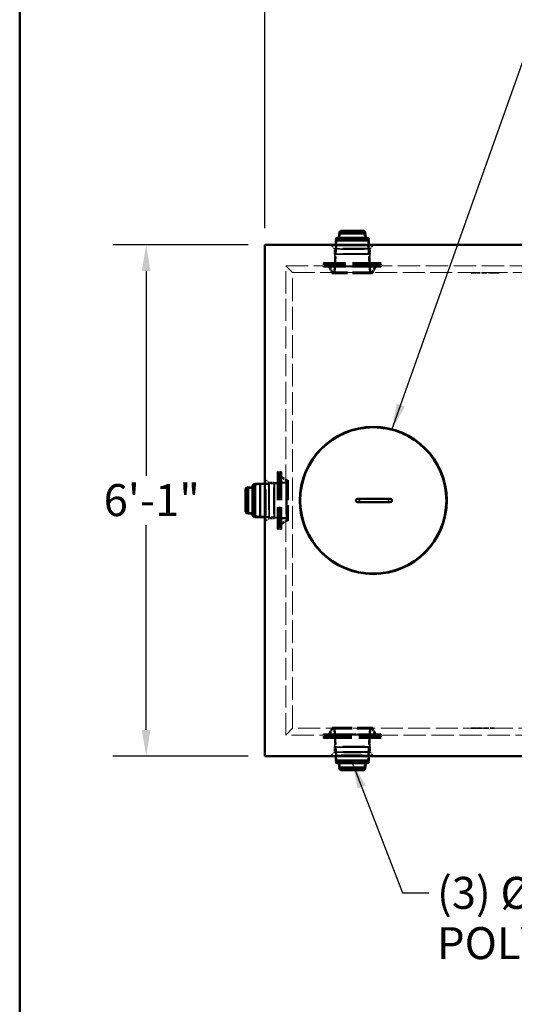
# Model space of a CAD drawing. Units: inches. Extents: x 9 to 314, y 9 to 408.
# Drawn here: x 9 to 80, y 194 to 334 of the extents above; entities that cross this region are included whole.
import ezdxf
from ezdxf.enums import TextEntityAlignment as Align

# ---------------------------------------------------------------- set-up
doc = ezdxf.new("R2010")
doc.units = ezdxf.units.IN
doc.header["$LTSCALE"] = 2052
doc.header["$MEASUREMENT"] = 0
doc.linetypes.add('DASHED', pattern=[0.2067, 0.1654, -0.0413])
for name, color, linetype, lineweight in [('Dimensions(ACME )', 7, 'Continuous', 25), ('Hidden Edges(ACME )', 7, 'DASHED', 35), ('Sketch Geometry(ACME )', 7, 'Continuous', 50), ('Symbols(ACME )', 7, 'Continuous', 25), ('Title (ANSI)', 7, 'Continuous', 50), ('Visible Edges(ACME )', 7, 'Continuous', 50)]:
    doc.layers.add(name, color=color, linetype=linetype, lineweight=lineweight)
doc.styles.add('DEFAULT-ACME', font='arial.ttf')
doc.styles.get("Standard").update_dxf_attribs({"font": 'ROMANS.shx'})
doc.dimstyles.new('DEFAULT-ACME -01', dxfattribs={"dimscale": 38, "dimtxt": 0.12, "dimasz": 0.098425, "dimexe": 0.125, "dimexo": 0.0625, "dimgap": 0.031496, "dimtad": 0, "dimtih": 1, "dimtoh": 1, "dimrnd": 1e-08, "dimzin": 1, "dimdsep": 46, "dimlunit": 4, "dimtxsty": 'DEFAULT-ACME', "dimcen": 0.09, "dimdle": 0.393701, "dimclrd": 256, "dimclre": 256, "dimclrt": 7, "dimadec": 0, "dimazin": 0, "dimtfac": 1, "dimtofl": 0, "dimtmove": 0, "dimatfit": 3, "dimfxl": 1, "dimfrac": 2, "dimtolj": 1, "dimtzin": 0, "dimlwd": 25, "dimlwe": 25, "dimarcsym": 0})
doc.dimstyles.new('DEFAULT-ACME -01$7', dxfattribs={"dimscale": 38, "dimtxt": 0.12, "dimasz": 0.098425, "dimexe": 0.125, "dimexo": 0.0625, "dimgap": 0.031496, "dimtad": 0, "dimtih": 1, "dimtoh": 1, "dimrnd": 1e-08, "dimzin": 1, "dimdsep": 46, "dimlunit": 4, "dimtxsty": 'DEFAULT-ACME', "dimcen": 0.09, "dimdle": 0.393701, "dimclrd": 256, "dimclre": 256, "dimclrt": 7, "dimadec": 0, "dimazin": 0, "dimtfac": 1, "dimtofl": 0, "dimtmove": 0, "dimatfit": 3, "dimfxl": 1, "dimfrac": 2, "dimtolj": 1, "dimtzin": 0, "dimlwd": 25, "dimlwe": 25, "dimarcsym": 0})

# ---------------------------------------------------------------- blocks, each defined once
blk = doc.blocks.new('Borders Back-Sheet2')
at = {"layer": 'Sketch Geometry(ACME )'}
blk.add_line((0.25, 10.75), (0.25, 0.25), dxfattribs=at)
at = {"layer": 'Symbols(ACME )', "color": 7, "lineweight": 30, "flags": 63}
for tag, height, p in [('WT-TOP', 0.12, (4.595, 0.69)), ('Date', 0.12, (7.17, 0.67)), ('Co.', 0.16, (6.005, 0.7)), ('Sheet', 0.1, (7.73, 0.39)), ('Ch#', 0.1, (6.48, 0.39)), ('Pg#', 0.1, (7.06, 0.39))]:
    blk.add_attdef(tag, text='', height=height, dxfattribs=at).set_placement(p, align=Align.TOP_LEFT)
at = {"layer": 'Title (ANSI)', "color": 7, "lineweight": 30, "flags": 63}
for tag, height, p in [('<Name>^M', 0.18, (1.25, 1.0925)), ('ITEM:', 0.16, (6.72, 1.1025)), ('<WT-B>', 0.12, (4.735, 0.45))]:
    blk.add_attdef(tag, text='', height=height, dxfattribs=at).set_placement(p, align=Align.TOP_LEFT)
blk = doc.blocks.new('*D15')
at = {"layer": 'Defpoints', "color": 0, "linetype": 'Continuous', "transparency": 16777216}
for p in [(44.51, 301.98), (27.57, 228.98), (44.51, 228.98)]:
    blk.add_point(p, dxfattribs=at)
at = {"layer": 'Dimensions(ACME )', "color": 156, "linetype": 'Continuous', "lineweight": 25, "true_color": 0x004080, "transparency": 16777216}
for p, q in [((42.14, 301.98), (22.82, 301.98)), ((27.57, 298.24), (27.57, 269)), ((27.57, 232.72), (27.57, 261.95)), ((42.14, 228.98), (22.82, 228.98))]:
    blk.add_line(p, q, dxfattribs=at)
at = {"layer": 'Dimensions(ACME )', "color": 156, "linetype": 'Continuous', "true_color": 0x004080, "transparency": 16777216}
for points in [[(26.95, 298.24), (28.19, 298.24), (27.57, 301.98)], [(26.95, 232.72), (28.19, 232.72), (27.57, 228.98)]]:
    blk.add_solid(points, dxfattribs=at)
at = {"layer": 'Dimensions(ACME )', "color": 7, "linetype": 'Continuous', "lineweight": 25, "transparency": 16777216, "insert": (21.5, 267.81), "char_height": 4.56, "attachment_point": 1, "style": 'DEFAULT-ACME'}
blk.add_mtext('\\A1;6\'-1"', dxfattribs=at)
blk = doc.blocks.new('*D16')
at = {"layer": 'Defpoints', "color": 0, "linetype": 'Continuous', "transparency": 16777216}
for p in [(44.51, 348.53), (44.51, 301.98), (166.51, 301.98)]:
    blk.add_point(p, dxfattribs=at)
at = {"layer": 'Dimensions(ACME )', "color": 156, "linetype": 'Continuous', "lineweight": 25, "true_color": 0x004080, "transparency": 16777216}
for p, q in [((44.51, 304.35), (44.51, 353.28)), ((166.51, 304.35), (166.51, 353.28)), ((48.25, 348.53), (95.03, 348.53)), ((162.77, 348.53), (112.66, 348.53))]:
    blk.add_line(p, q, dxfattribs=at)
at = {"layer": 'Dimensions(ACME )', "color": 156, "linetype": 'Continuous', "true_color": 0x004080, "transparency": 16777216}
for points in [[(48.25, 349.15), (48.25, 347.91), (44.51, 348.53)], [(162.77, 349.15), (162.77, 347.91), (166.51, 348.53)]]:
    blk.add_solid(points, dxfattribs=at)
at = {"layer": 'Dimensions(ACME )', "color": 7, "linetype": 'Continuous', "lineweight": 25, "transparency": 16777216, "insert": (96.23, 350.86), "char_height": 4.56, "attachment_point": 1, "style": 'DEFAULT-ACME'}
blk.add_mtext('\\A1;10\'-2"', dxfattribs=at)

msp = doc.modelspace()

# ---------------------------------------------------------------- linework, layer by layer
at = {"layer": 'Hidden Edges(ACME )', "ltscale": 0.000733758}
for p, q in [((55.26, 302.914), (55.26, 303.707)), ((58.77, 302.914), (58.77, 303.707)), ((42.807, 267.234), (42.015, 267.234)), ((42.807, 263.724), (42.015, 263.724)), ((55.26, 228.029), (55.26, 227.236)), ((58.77, 228.029), (58.77, 227.236))]:
    msp.add_line(p, q, dxfattribs=at)
at = {"layer": 'Hidden Edges(ACME )', "ltscale": 0.004751}
for p, q in [((58.645, 303.832), (55.385, 303.832)), ((41.89, 267.109), (41.89, 263.849)), ((55.385, 227.111), (58.645, 227.111))]:
    msp.add_line(p, q, dxfattribs=at)
at = {"layer": 'Hidden Edges(ACME )', "ltscale": 0.000810336}
for p, q in [((54.755, 301.852), (54.755, 302.727)), ((59.275, 301.852), (59.275, 302.727)), ((43.87, 267.739), (42.995, 267.739)), ((43.87, 263.219), (42.995, 263.219)), ((54.755, 229.091), (54.755, 228.216)), ((59.275, 229.091), (59.275, 228.216))]:
    msp.add_line(p, q, dxfattribs=at)
at = {"layer": 'Hidden Edges(ACME )', "ltscale": 0.006224}
for p, q in [((59.15, 302.852), (54.88, 302.852)), ((42.87, 267.614), (42.87, 263.344)), ((54.88, 228.091), (59.15, 228.091))]:
    msp.add_line(p, q, dxfattribs=at)
at = {"layer": 'Hidden Edges(ACME )', "ltscale": 0.000617138}
for p, q in [((54.452, 301.394), (54.015, 301.897)), ((59.577, 301.394), (60.014, 301.897)), ((45.112, 268.042), (44.609, 268.479)), ((45.112, 262.917), (44.609, 262.48)), ((54.452, 229.565), (54.015, 229.061)), ((59.577, 229.565), (60.014, 229.061))]:
    msp.add_line(p, q, dxfattribs=at)
at = {"layer": 'Hidden Edges(ACME )', "ltscale": 0.003535}
for p, q in [((54.645, 301.855), (54.409, 298.052)), ((59.385, 301.855), (59.62, 298.052)), ((54.645, 229.088), (54.409, 232.891)), ((59.385, 229.088), (59.62, 232.891))]:
    msp.add_line(p, q, dxfattribs=at)
at = {"layer": 'Hidden Edges(ACME )', "ltscale": 0.000691259}
for p, q in [((54.452, 300.648), (54.452, 301.395)), ((59.577, 300.648), (59.577, 301.395)), ((45.858, 268.042), (45.112, 268.042)), ((45.858, 262.917), (45.112, 262.917)), ((54.452, 230.311), (54.452, 229.564)), ((59.577, 230.311), (59.577, 229.564))]:
    msp.add_line(p, q, dxfattribs=at)
at = {"layer": 'Hidden Edges(ACME )', "ltscale": 0.003634}
for p, q in [((54.755, 301.852), (54.513, 297.942)), ((59.275, 301.852), (59.516, 297.942)), ((43.87, 267.739), (47.78, 267.981)), ((43.87, 263.219), (47.78, 262.978)), ((54.755, 229.091), (54.513, 233.001)), ((59.275, 229.091), (59.516, 233.001))]:
    msp.add_line(p, q, dxfattribs=at)
at = {"layer": 'Hidden Edges(ACME )', "ltscale": 0.000113596}
for p, q in [((54.645, 301.855), (54.645, 301.979)), ((59.385, 301.855), (59.385, 301.979))]:
    msp.add_line(p, q, dxfattribs=at)
at = {"layer": 'Hidden Edges(ACME )', "ltscale": 0.006909}
for p, q in [((59.385, 301.855), (54.645, 301.855)), ((54.645, 229.088), (59.385, 229.088))]:
    msp.add_line(p, q, dxfattribs=at)
at = {"layer": 'Hidden Edges(ACME )', "ltscale": 0.006588}
for p, q in [((59.275, 301.852), (54.755, 301.852)), ((43.87, 267.739), (43.87, 263.219)), ((54.755, 229.091), (59.275, 229.091))]:
    msp.add_line(p, q, dxfattribs=at)
at = {"layer": 'Hidden Edges(ACME )', "ltscale": 0.000448332}
for p, q in [((52.909, 298.864), (52.909, 299.349)), ((61.121, 298.864), (61.121, 299.349)), ((46.857, 269.585), (46.372, 269.585)), ((46.857, 261.373), (46.372, 261.373)), ((52.909, 232.079), (52.909, 231.594)), ((61.121, 232.079), (61.121, 231.594))]:
    msp.add_line(p, q, dxfattribs=at)
at = {"layer": 'Hidden Edges(ACME )', "ltscale": 0.011811}
for p, q in [((61.066, 299.411), (52.964, 299.411)), ((61.066, 298.802), (52.964, 298.802)), ((46.31, 269.53), (46.31, 261.428)), ((46.919, 269.53), (46.919, 261.428)), ((52.964, 232.141), (61.066, 232.141)), ((52.964, 231.532), (61.066, 231.532))]:
    msp.add_line(p, q, dxfattribs=at)
at = {"layer": 'Hidden Edges(ACME )', "ltscale": 5.61616e-05}
for p, q in [((53.019, 299.287), (53.019, 299.349)), ((61.011, 299.287), (61.011, 299.349)), ((53.019, 298.864), (53.019, 298.927)), ((61.011, 298.864), (61.011, 298.927)), ((46.435, 269.475), (46.372, 269.475)), ((46.857, 269.475), (46.795, 269.475)), ((46.435, 261.483), (46.372, 261.483)), ((46.857, 261.483), (46.795, 261.483)), ((53.019, 232.079), (53.019, 232.016)), ((61.011, 232.079), (61.011, 232.016)), ((53.019, 231.656), (53.019, 231.594)), ((61.011, 231.656), (61.011, 231.594))]:
    msp.add_line(p, q, dxfattribs=at)
at = {"layer": 'Hidden Edges(ACME )', "ltscale": 0.001623}
for p, q in [((54.515, 298.898), (54.515, 300.648)), ((59.515, 298.898), (59.515, 300.648)), ((54.515, 232.06), (54.515, 230.311)), ((59.515, 232.06), (59.515, 230.311))]:
    msp.add_line(p, q, dxfattribs=at)
at = {"layer": 'Hidden Edges(ACME )', "linetype": 'DASHED', "lineweight": 18, "ltscale": 0.009276}
for p, q in [((47.515, 298.979), (48.498, 297.996)), ((47.515, 231.979), (48.498, 232.963))]:
    msp.add_line(p, q, dxfattribs=at)
at = {"layer": 'Hidden Edges(ACME )', "linetype": 'DASHED', "lineweight": 18, "ltscale": 0.009292}
msp.add_line((47.515, 231.979), (47.515, 298.979), dxfattribs=at)
at = {"layer": 'Hidden Edges(ACME )', "linetype": 'DASHED', "lineweight": 18, "ltscale": 0.009431}
for p, q in [((47.515, 298.979), (163.515, 298.979)), ((163.515, 231.979), (47.515, 231.979))]:
    msp.add_line(p, q, dxfattribs=at)
at = {"layer": 'Hidden Edges(ACME )', "linetype": 'DASHED', "lineweight": 18, "ltscale": 0.009271}
for p, q in [((48.498, 297.996), (162.531, 297.996)), ((162.531, 232.963), (48.498, 232.963))]:
    msp.add_line(p, q, dxfattribs=at)
at = {"layer": 'Hidden Edges(ACME )', "linetype": 'DASHED', "lineweight": 18, "ltscale": 0.009583}
msp.add_line((48.498, 232.963), (48.498, 297.996), dxfattribs=at)
at = {"layer": 'Hidden Edges(ACME )', "ltscale": 0.011286}
for p, q in [((60.886, 299.162), (53.144, 299.162)), ((60.886, 299.052), (53.144, 299.052)), ((46.56, 269.35), (46.56, 261.608)), ((46.67, 269.35), (46.67, 261.608)), ((53.144, 231.891), (60.886, 231.891)), ((53.144, 231.781), (60.886, 231.781))]:
    msp.add_line(p, q, dxfattribs=at)
at = {"layer": 'Hidden Edges(ACME )', "ltscale": 0.001159}
for p, q in [((54.146, 297.942), (53.515, 299.021)), ((59.883, 297.942), (60.514, 299.021)), ((47.78, 268.347), (46.701, 268.979)), ((47.78, 262.611), (46.701, 261.979)), ((54.146, 233.001), (53.515, 231.922)), ((59.883, 233.001), (60.514, 231.922))]:
    msp.add_line(p, q, dxfattribs=at)
at = {"layer": 'Hidden Edges(ACME )', "ltscale": 0.001059}
for p, q in [((54.21, 298.052), (53.632, 299.038)), ((59.82, 298.052), (60.397, 299.038)), ((47.67, 268.284), (46.683, 268.862)), ((47.67, 262.674), (46.683, 262.097)), ((54.21, 232.891), (53.632, 231.905)), ((59.82, 232.891), (60.397, 231.905))]:
    msp.add_line(p, q, dxfattribs=at)
at = {"layer": 'Hidden Edges(ACME )', "ltscale": 0.000100357}
for p, q in [((54.21, 297.942), (54.125, 297.872)), ((59.82, 297.942), (59.905, 297.872)), ((47.78, 268.284), (47.85, 268.369)), ((47.78, 262.674), (47.85, 262.589)), ((54.21, 233.001), (54.125, 233.071)), ((59.82, 233.001), (59.905, 233.071))]:
    msp.add_line(p, q, dxfattribs=at)
at = {"layer": 'Hidden Edges(ACME )', "ltscale": 6.62405e-05}
for p, q in [((54.146, 297.942), (54.125, 297.872)), ((59.883, 297.942), (59.905, 297.872)), ((47.78, 268.347), (47.85, 268.369)), ((47.78, 262.611), (47.85, 262.589)), ((54.146, 233.001), (54.125, 233.071)), ((59.883, 233.001), (59.905, 233.071))]:
    msp.add_line(p, q, dxfattribs=at)
at = {"layer": 'Hidden Edges(ACME )', "ltscale": 0.008362}
for p, q in [((59.883, 297.942), (54.146, 297.942)), ((47.78, 268.347), (47.78, 262.611)), ((54.146, 233.001), (59.883, 233.001))]:
    msp.add_line(p, q, dxfattribs=at)
at = {"layer": 'Hidden Edges(ACME )', "ltscale": 0.008178}
for p, q in [((59.82, 298.052), (54.21, 298.052)), ((47.67, 268.284), (47.67, 262.674)), ((54.21, 232.891), (59.82, 232.891))]:
    msp.add_line(p, q, dxfattribs=at)
at = {"layer": 'Hidden Edges(ACME )', "ltscale": 0.001981}
for p, q in [((74.015, 297.979), (74.765, 297.979)), ((78.015, 297.979), (77.265, 297.979)), ((74.015, 232.979), (74.765, 232.979))]:
    msp.add_line(p, q, dxfattribs=at)
at = {"layer": 'Hidden Edges(ACME )', "ltscale": 0.002319}
for p, q in [((77.265, 297.979), (74.765, 297.979)), ((74.765, 232.979), (77.265, 232.979))]:
    msp.add_line(p, q, dxfattribs=at)
at = {"layer": 'Hidden Edges(ACME )', "ltscale": 0.008426}
for p, q in [((59.905, 297.872), (54.125, 297.872)), ((47.85, 268.369), (47.85, 262.589)), ((54.125, 233.071), (59.905, 233.071))]:
    msp.add_line(p, q, dxfattribs=at)
at = {"layer": 'Hidden Edges(ACME )', "ltscale": 0.002932}
for p, q in [((44.515, 267.889), (47.67, 268.085)), ((44.515, 263.069), (47.67, 262.874))]:
    msp.add_line(p, q, dxfattribs=at)
at = {"layer": 'Hidden Edges(ACME )', "ltscale": 0.001626}
for p, q in [((47.612, 267.979), (45.858, 267.979)), ((47.612, 262.979), (45.858, 262.979))]:
    msp.add_line(p, q, dxfattribs=at)
at = {"layer": 'Hidden Edges(ACME )', "ltscale": 9.92583e-05}
for p, q in [((54.645, 229.088), (54.645, 228.979)), ((59.385, 229.088), (59.385, 228.979))]:
    msp.add_line(p, q, dxfattribs=at)
at = {"layer": 'Hidden Edges(ACME )', "ltscale": 0.000180403}
for centre, start, end in [((55.385, 303.707), 90, 180), ((58.645, 303.707), 0, 90), ((54.88, 302.727), 90, 180), ((59.15, 302.727), 0, 90), ((53.144, 299.287), 180, 270), ((53.144, 298.927), 90, 180), ((60.886, 299.287), 270, 0), ((60.886, 298.927), 0, 90), ((46.435, 269.35), 0, 90), ((46.795, 269.35), 90, 180), ((42.015, 267.109), 90, 180), ((42.995, 267.614), 90, 180), ((42.015, 263.849), 180, 270), ((42.995, 263.344), 180, 270), ((46.435, 261.608), 270, 0), ((46.795, 261.608), 180, 270), ((53.144, 232.016), 180, 270), ((60.886, 232.016), 270, 0), ((53.144, 231.656), 90, 180), ((60.886, 231.656), 0, 90), ((54.88, 228.216), 180, 270), ((59.15, 228.216), 270, 0), ((55.385, 227.236), 180, 270), ((58.645, 227.236), 270, 0)]:
    msp.add_arc(centre, 0.125, start, end, dxfattribs=at)
at = {"layer": 'Hidden Edges(ACME )', "ltscale": 8.92754e-05}
for centre, start, end in [((55.197, 302.914), 270, 0), ((58.832, 302.914), 180, 270), ((42.807, 267.297), 270, 0), ((42.807, 263.662), 0, 90), ((55.197, 228.029), 0, 90), ((58.832, 228.029), 90, 180)]:
    msp.add_arc(centre, 0.0625, start, end, dxfattribs=at)
at = {"layer": 'Hidden Edges(ACME )', "ltscale": 8.2297e-05}
for centre, start, end in [((52.971, 299.349), 96.8921, 180), ((52.956, 299.349), 0, 83.1079), ((61.073, 299.349), 96.8921, 180), ((61.058, 299.349), 0, 83.1079), ((52.971, 298.864), 180, 263.1079), ((52.956, 298.864), 276.8921, 0), ((61.073, 298.864), 180, 263.1079), ((61.058, 298.864), 276.8921, 0), ((46.372, 269.523), 90, 173.1079), ((46.372, 269.538), 186.8921, 270), ((46.857, 269.523), 6.8921, 90), ((46.857, 269.538), 270, 353.1079), ((46.372, 261.421), 90, 173.1079), ((46.372, 261.436), 186.8921, 270), ((46.857, 261.421), 6.8921, 90), ((46.857, 261.436), 270, 353.1079), ((52.971, 232.079), 96.8921, 180), ((52.956, 232.079), 0, 83.1079), ((61.073, 232.079), 96.8921, 180), ((61.058, 232.079), 0, 83.1079), ((52.971, 231.594), 180, 263.1079), ((52.956, 231.594), 276.8921, 0), ((61.073, 231.594), 180, 263.1079), ((61.058, 231.594), 276.8921, 0)]:
    msp.add_arc(centre, 0.0625, start, end, dxfattribs=at)
at = {"layer": 'Hidden Edges(ACME )', "ltscale": 0.000239726}
for centre, start, end in [((53.416, 298.912), 30.35262, 90), ((60.613, 298.912), 90, 149.64738), ((46.81, 269.078), 180, 239.64738), ((46.81, 261.881), 120.35262, 180), ((53.416, 232.031), 270, 329.64738), ((60.613, 232.031), 210.35262, 270)]:
    msp.add_arc(centre, 0.25, start, end, dxfattribs=at)
at = {"layer": 'Hidden Edges(ACME )', "ltscale": 5.85426e-05}
for centre, start, end in [((53.461, 298.989), 30.35262, 90), ((60.568, 298.989), 90, 149.64738), ((46.732, 269.033), 180, 239.64738), ((46.732, 261.925), 120.35262, 180), ((53.461, 231.954), 270, 329.64738), ((60.568, 231.954), 210.35262, 270)]:
    msp.add_arc(centre, 0.0625, start, end, dxfattribs=at)
at = {"layer": 'Hidden Edges(ACME )', "ltscale": 0.000727166}
for centre, start, end in [((57.774, 265.479), 270, 90), ((62.418, 265.479), 90, 270)]:
    msp.add_arc(centre, 0.25, start, end, dxfattribs=at)
at = {"layer": 'Hidden Edges(ACME )', "ltscale": 0.017495}
for centre, major_axis in [((57.015, 301.898), (3, 0)), ((44.608, 265.479), (0, -3)), ((57.015, 229.061), (3, 0))]:
    msp.add_ellipse(centre, major_axis=major_axis, ratio=0.015871, dxfattribs=at)
at = {"layer": 'Hidden Edges(ACME )', "ltscale": 0.014943}
for centre, major_axis in [((57.015, 301.395), (2.562, 0)), ((57.015, 300.648), (2.562, 0)), ((45.112, 265.479), (0, 2.562)), ((45.858, 265.479), (0, 2.562)), ((57.015, 230.311), (2.562, 0)), ((57.015, 229.564), (2.562, 0))]:
    msp.add_ellipse(centre, major_axis=major_axis, ratio=0.015871, dxfattribs=at)
at = {"layer": 'Hidden Edges(ACME )', "ltscale": 0.014579}
for centre, major_axis, ratio in [((57.015, 300.648), (2.5, 0), 0.015871), ((57.015, 298.898), (2.5, 0), 0.015871), ((45.858, 265.479), (0, -2.5), 0.015871), ((47.612, 265.479), (0, 2.5), 0.0166644), ((57.015, 232.06), (2.5, 0), 0.015871), ((57.015, 230.311), (2.5, 0), 0.015871)]:
    msp.add_ellipse(centre, major_axis=major_axis, ratio=ratio, dxfattribs=at)
at = {"layer": 'Hidden Edges(ACME )'}
for start_param, end_param in [(3.4926888, 3.5033165), (2.7798688, 2.7904965)]:
    msp.add_ellipse((62.398, 265.479), major_axis=(-0.272, 0), ratio=0.9195022, start_param=start_param, end_param=end_param, dxfattribs=at)
at = {"layer": 'Hidden Edges(ACME )', "ltscale": 0.000362567}
msp.add_open_spline([(57.524, 265.479), (57.524, 265.495), (57.526, 265.512), (57.532, 265.545), (57.537, 265.561), (57.549, 265.589), (57.557, 265.604), (57.576, 265.632), (57.587, 265.645), (57.608, 265.667), (57.621, 265.678), (57.649, 265.697), (57.664, 265.704), (57.693, 265.716), (57.709, 265.721), (57.742, 265.728), (57.759, 265.729), (57.774, 265.729)], degree=3, knots=[0, 0, 0, 0, 0.11755015, 0.11755015, 0.2351003, 0.2351003, 0.35265234, 0.35265234, 0.47020438, 0.47020438, 0.58775895, 0.58775895, 0.70531353, 0.70531353, 0.82287068, 0.82287068, 0.94020097, 0.94020097, 0.94020097, 0.94020097], dxfattribs=at)
at = {"layer": 'Hidden Edges(ACME )', "ltscale": 0.001092}
msp.add_open_spline([(57.774, 265.729), (57.79, 265.729), (57.807, 265.728), (57.84, 265.721), (57.856, 265.716), (57.884, 265.704), (57.899, 265.697), (57.927, 265.678), (57.94, 265.667), (57.962, 265.645), (57.973, 265.632), (57.992, 265.604), (57.999, 265.589), (58.011, 265.561), (58.016, 265.545), (58.023, 265.512), (58.024, 265.495), (58.024, 265.464), (58.023, 265.447), (58.016, 265.414), (58.011, 265.398), (57.999, 265.369), (57.992, 265.354), (57.973, 265.326), (57.962, 265.313), (57.94, 265.292), (57.927, 265.281), (57.899, 265.262), (57.884, 265.254), (57.856, 265.242), (57.84, 265.237), (57.807, 265.231), (57.79, 265.229), (57.759, 265.229), (57.742, 265.231), (57.709, 265.237), (57.693, 265.242), (57.664, 265.254), (57.649, 265.262), (57.621, 265.281), (57.608, 265.292), (57.587, 265.313), (57.576, 265.326), (57.557, 265.354), (57.549, 265.369), (57.537, 265.398), (57.532, 265.414), (57.526, 265.447), (57.524, 265.464), (57.524, 265.479)], degree=3, knots=[0.9404278, 0.9404278, 0.9404278, 0.9404278, 1.0579854, 1.0579854, 1.1755431, 1.1755431, 1.2930987, 1.2930987, 1.4106544, 1.4106544, 1.528207, 1.528207, 1.6457596, 1.6457596, 1.7633093, 1.7633093, 1.880859, 1.880859, 1.9984087, 1.9984087, 2.1159584, 2.1159584, 2.233511, 2.233511, 2.3510636, 2.3510636, 2.4686193, 2.4686193, 2.5861749, 2.5861749, 2.7037325, 2.7037325, 2.8212902, 2.8212902, 2.9388473, 2.9388473, 3.0564044, 3.0564044, 3.173959, 3.173959, 3.2915136, 3.2915136, 3.4090656, 3.4090656, 3.5266177, 3.5266177, 3.6441678, 3.6441678, 3.761718, 3.761718, 3.761718, 3.761718], dxfattribs=at)
at = {"layer": 'Hidden Edges(ACME )', "ltscale": 0.001008}
msp.add_open_spline([(62.418, 265.229), (62.403, 265.229), (62.386, 265.231), (62.353, 265.237), (62.337, 265.242), (62.308, 265.254), (62.293, 265.262), (62.265, 265.281), (62.252, 265.292), (62.23, 265.313), (62.22, 265.326), (62.201, 265.354), (62.193, 265.369), (62.181, 265.398), (62.176, 265.414), (62.17, 265.447), (62.168, 265.464), (62.168, 265.495), (62.17, 265.512), (62.176, 265.545), (62.181, 265.561), (62.193, 265.589), (62.201, 265.604), (62.22, 265.632), (62.23, 265.645), (62.252, 265.667), (62.265, 265.678), (62.293, 265.697), (62.308, 265.704), (62.337, 265.716), (62.353, 265.721), (62.386, 265.728), (62.403, 265.729), (62.434, 265.729), (62.45, 265.728), (62.483, 265.721), (62.5, 265.716), (62.528, 265.704), (62.543, 265.697), (62.571, 265.678), (62.584, 265.667), (62.606, 265.645), (62.617, 265.632), (62.635, 265.604), (62.643, 265.589), (62.65, 265.573), (62.651, 265.57), (62.652, 265.568)], degree=3, knots=[0.9404278, 0.9404278, 0.9404278, 0.9404278, 1.0579854, 1.0579854, 1.1755431, 1.1755431, 1.2930987, 1.2930987, 1.4106544, 1.4106544, 1.528207, 1.528207, 1.6457596, 1.6457596, 1.7633093, 1.7633093, 1.880859, 1.880859, 1.9984087, 1.9984087, 2.1159584, 2.1159584, 2.233511, 2.233511, 2.3510636, 2.3510636, 2.4686193, 2.4686193, 2.5861749, 2.5861749, 2.7037325, 2.7037325, 2.8212902, 2.8212902, 2.9388473, 2.9388473, 3.0564044, 3.0564044, 3.173959, 3.173959, 3.2915136, 3.2915136, 3.4090656, 3.4090656, 3.5266177, 3.5266177, 3.5460059, 3.5460059, 3.5460059, 3.5460059], dxfattribs=at)
at = {"layer": 'Hidden Edges(ACME )', "ltscale": 0.000278631}
msp.add_open_spline([(62.652, 265.391), (62.651, 265.388), (62.65, 265.386), (62.643, 265.369), (62.635, 265.354), (62.617, 265.326), (62.606, 265.313), (62.584, 265.292), (62.571, 265.281), (62.543, 265.262), (62.528, 265.254), (62.5, 265.242), (62.483, 265.237), (62.45, 265.231), (62.434, 265.229), (62.418, 265.229)], degree=3, knots=[0.21571203, 0.21571203, 0.21571203, 0.21571203, 0.2351003, 0.2351003, 0.35265234, 0.35265234, 0.47020438, 0.47020438, 0.58775895, 0.58775895, 0.70531353, 0.70531353, 0.82287068, 0.82287068, 0.94020097, 0.94020097, 0.94020097, 0.94020097], dxfattribs=at)
at = {"layer": 'Hidden Edges(ACME )', "ltscale": 8.21651e-05}
for points, knots in [([(62.652, 265.568), (62.658, 265.553), (62.662, 265.537), (62.667, 265.507), (62.668, 265.493), (62.668, 265.479)], [0.75513675, 0.75513675, 0.75513675, 0.75513675, 0.87867816, 0.87867816, 0.98549985, 0.98549985, 0.98549985, 0.98549985]), ([(62.668, 265.479), (62.668, 265.465), (62.667, 265.451), (62.662, 265.422), (62.658, 265.406), (62.652, 265.391)], [0.98549985, 0.98549985, 0.98549985, 0.98549985, 1.09232153, 1.09232153, 1.21586294, 1.21586294, 1.21586294, 1.21586294])]:
    msp.add_open_spline(points, degree=3, knots=knots, dxfattribs=at)
at = {"layer": 'Visible Edges(ACME )'}
for p, q in [((58.88, 303.692), (55.15, 303.692)), ((55.182, 303.637), (55.15, 303.692)), ((55.182, 303.637), (55.15, 303.574)), ((58.88, 303.574), (55.15, 303.574)), ((55.15, 303.087), (55.15, 303.574)), ((58.847, 303.637), (55.182, 303.637)), ((58.63, 303.942), (55.4, 303.942)), ((58.847, 303.637), (58.88, 303.692)), ((58.847, 303.637), (58.88, 303.574)), ((58.88, 303.087), (58.88, 303.574)), ((54.645, 302.699), (54.645, 302.712)), ((59.385, 302.699), (54.645, 302.699)), ((54.701, 302.631), (54.645, 302.699)), ((54.701, 302.631), (54.645, 302.584)), ((59.385, 302.584), (54.645, 302.584)), ((54.645, 301.979), (54.645, 302.584)), ((59.328, 302.631), (54.701, 302.631)), ((59.135, 302.962), (54.895, 302.962)), ((59.328, 302.631), (59.385, 302.699)), ((59.328, 302.631), (59.385, 302.584)), ((59.385, 302.699), (59.385, 302.712)), ((59.385, 301.979), (59.385, 302.584)), ((166.515, 301.979), (44.515, 301.979)), ((44.515, 301.979), (44.515, 228.979)), ((41.78, 267.094), (41.78, 263.864)), ((42.03, 267.344), (42.03, 263.614)), ((42.085, 267.312), (42.03, 267.344)), ((42.085, 267.312), (42.147, 267.344)), ((42.085, 267.312), (42.085, 263.647)), ((42.147, 267.344), (42.147, 263.614)), ((42.635, 267.344), (42.147, 267.344)), ((42.76, 267.599), (42.76, 263.359)), ((43.022, 267.849), (43.01, 267.849)), ((43.022, 267.849), (43.022, 263.109)), ((43.091, 267.793), (43.022, 267.849)), ((43.091, 267.793), (43.138, 267.849)), ((43.091, 267.793), (43.091, 263.166)), ((43.138, 267.849), (43.138, 263.109)), ((43.867, 267.849), (43.138, 267.849)), ((43.867, 267.849), (44.515, 267.889)), ((43.867, 267.849), (43.867, 263.109)), ((62.418, 265.729), (57.774, 265.729)), ((57.774, 265.229), (62.418, 265.229)), ((42.085, 263.647), (42.03, 263.614)), ((42.085, 263.647), (42.147, 263.614)), ((42.635, 263.614), (42.147, 263.614)), ((43.022, 263.109), (43.01, 263.109)), ((43.091, 263.166), (43.022, 263.109)), ((43.091, 263.166), (43.138, 263.109)), ((43.867, 263.109), (43.138, 263.109)), ((43.867, 263.109), (44.515, 263.069)), ((44.515, 228.979), (166.515, 228.979)), ((54.645, 228.979), (54.645, 228.359)), ((54.645, 228.359), (59.385, 228.359)), ((54.701, 228.313), (54.645, 228.359)), ((54.701, 228.313), (54.645, 228.244)), ((54.645, 228.244), (59.385, 228.244)), ((54.645, 228.244), (54.645, 228.231)), ((54.701, 228.313), (59.328, 228.313)), ((54.895, 227.981), (59.135, 227.981)), ((55.15, 227.856), (55.15, 227.369)), ((58.88, 227.856), (58.88, 227.369)), ((59.328, 228.313), (59.385, 228.359)), ((59.328, 228.313), (59.385, 228.244)), ((59.385, 228.979), (59.385, 228.359)), ((59.385, 228.244), (59.385, 228.231)), ((55.15, 227.369), (58.88, 227.369)), ((55.182, 227.306), (55.15, 227.369)), ((55.182, 227.306), (55.15, 227.251)), ((55.15, 227.251), (58.88, 227.251)), ((55.182, 227.306), (58.847, 227.306)), ((55.4, 227.001), (58.63, 227.001)), ((58.847, 227.306), (58.88, 227.369)), ((58.847, 227.306), (58.88, 227.251))]:
    msp.add_line(p, q, dxfattribs=at)
for radius in [10.5, 10.438]:
    msp.add_circle((60.019, 265.479), radius, dxfattribs=at)
for centre, radius, start, end in [((55.4, 303.692), 0.25, 90, 180), ((58.63, 303.692), 0.25, 0, 90), ((54.895, 302.712), 0.25, 90, 180), ((55.025, 303.087), 0.125, 270, 0), ((59.005, 303.087), 0.125, 180, 270), ((59.135, 302.712), 0.25, 0, 90), ((42.03, 267.094), 0.25, 90, 180), ((42.635, 267.469), 0.125, 270, 0), ((43.01, 267.599), 0.25, 90, 180), ((57.774, 265.479), 0.25, 90, 270), ((62.418, 265.479), 0.25, 270, 90), ((42.03, 263.864), 0.25, 180, 270), ((42.635, 263.489), 0.125, 0, 90), ((43.01, 263.359), 0.25, 180, 270), ((54.895, 228.231), 0.25, 180, 270), ((55.025, 227.856), 0.125, 0, 90), ((59.005, 227.856), 0.125, 90, 180), ((59.135, 228.231), 0.25, 270, 0), ((55.4, 227.251), 0.25, 180, 270), ((58.63, 227.251), 0.25, 270, 0)]:
    msp.add_arc(centre, radius, start, end, dxfattribs=at)
msp.add_ellipse((62.398, 265.479), major_axis=(-0.272, 0), ratio=0.9195022, start_param=2.7904965, end_param=3.4926888, dxfattribs=at)

# ---------------------------------------------------------------- block references
at = {"xscale": 38, "yscale": 38, "zscale": 38}
msp.add_blockref('Borders Back-Sheet2', (0, 0), dxfattribs=at)

# ---------------------------------------------------------------- texts
at = {"layer": 'Symbols(ACME )', "color": 7, "insert": (69.126, 211.752), "char_height": 4.56, "width": 60.89963, "attachment_point": 1, "line_spacing_factor": 0.944221, "style": 'DEFAULT-ACME'}
msp.add_mtext('\\fArial|b0|i0;(3) Ø4" INLET\\P\\fArial|b0|i0;POLYLOK III BOOTS', dxfattribs=at)

# ---------------------------------------------------------------- dimensions: what is measured, and where the dimension line sits
at = {"layer": 'Dimensions(ACME )', "color": 156, "linetype": 'Continuous', "lineweight": 25, "true_color": 0x004080}
for base, p1, p2, angle, override, picture, middle in [((44.515, 348.531), (166.515, 301.979), (44.515, 301.979), 180, {"dimgap": 0.031496, "dimtih": 0, "dimtoh": 0, "dimdec": 2, "dimlfac": 1, "dimtol": 0, "dimlim": 0, "dimtp": 0, "dimtm": 0, "dimtdec": 2, "dimatfit": 1}, '*D16', (103.847, 348.531)), ((27.572, 228.979), (44.515, 301.979), (44.515, 228.979), 90, {"dimgap": 0.031496, "dimdec": 2, "dimlfac": 1, "dimtol": 0, "dimlim": 0, "dimtp": 0, "dimtm": 0, "dimtdec": 2, "dimatfit": 1}, '*D15', (27.572, 265.479))]:
    dim = msp.add_linear_dim(base=base, p1=p1, p2=p2, angle=angle, dimstyle='DEFAULT-ACME -01', override=override, dxfattribs=at)
    dim.commit()
    dim.dimension.update_dxf_attribs({"geometry": picture, "text_midpoint": middle, "dimtype": 160})

# ---------------------------------------------------------------- leaders
at = {"layer": 'Symbols(ACME )', "color": 156, "linetype": 'Continuous', "lineweight": 25, "true_color": 0x004080, "annotation_type": 0, "has_hookline": 1, "hookline_direction": 0}
for points, text_width in [([(62.684, 275.571), (81.784, 329.304), (84.327, 329.134)], 60.646), ([(57.015, 228.091), (64.189, 209.472), (67.929, 209.472)], 60.067)]:
    msp.add_leader(points, dimstyle='DEFAULT-ACME -01$7', override={"dimtad": 0}, dxfattribs=dict(at, text_width=text_width))

doc.saveas('drawing.dxf')
